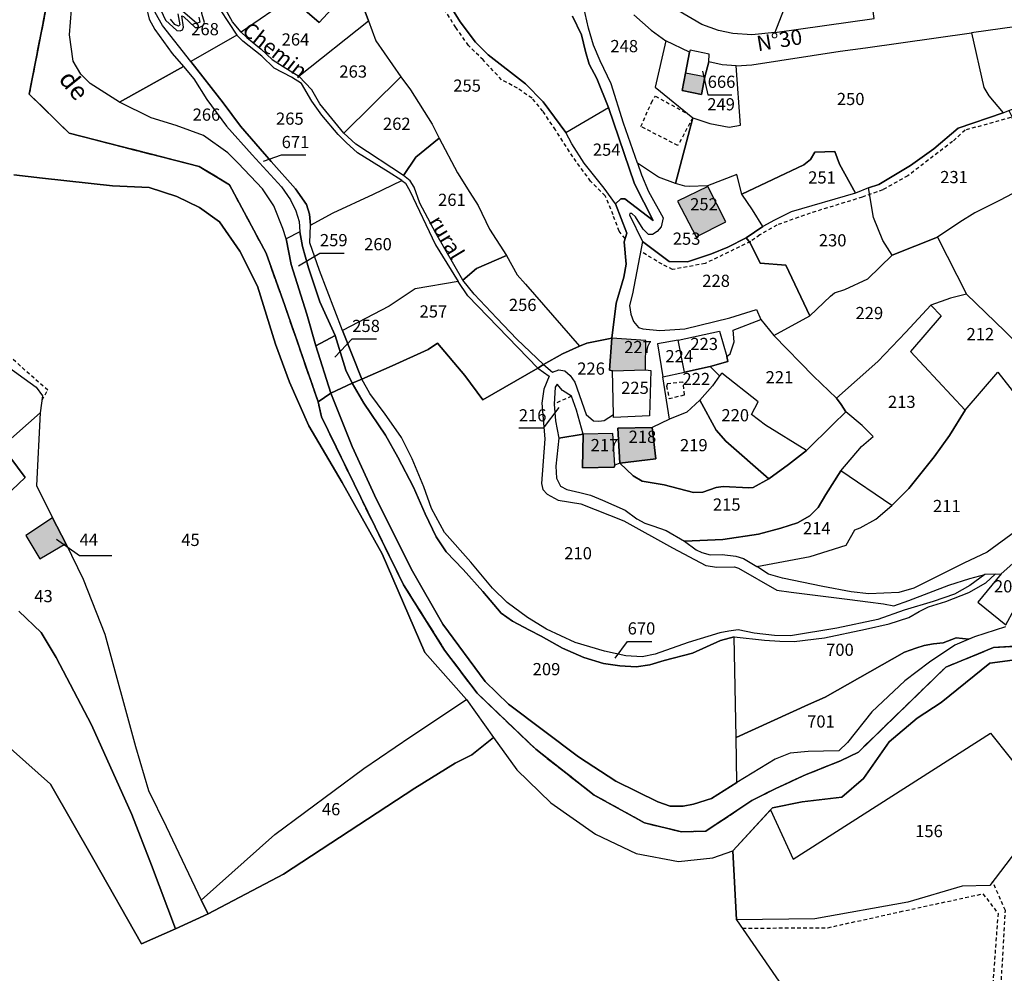
# Model space of a CAD drawing. Units: metres. Extents: x 1020890 to 1028769, y 6338340 to 6348156.
# Drawn here: x 1026887 to 1027049, y 6340100 to 6340257 of the extents above; entities that cross this region are included whole.
import ezdxf
from ezdxf.enums import TextEntityAlignment as Align

# ---------------------------------------------------------------- set-up
doc = ezdxf.new("R2010")
doc.units = ezdxf.units.M
doc.linetypes.add('TOPO1', pattern=[1, 0.6, -0.4])
doc.linetypes.add('TOPO2', pattern=[2.4, 2, -0.4])
for name, color, linetype in [('ig_cad_bati_dur', 152, 'CONTINUOUS'), ('ig_cad_bati_dur_hach', 24, 'CONTINUOUS'), ('ig_cad_detail_lineaire', 252, 'TOPO1'), ('ig_cad_divers_texte', 8, 'CONTINUOUS'), ('ig_cad_fleche_de_rattachement', 3, 'CONTINUOUS'), ('ig_cad_hydro', 140, 'CONTINUOUS'), ('ig_cad_lieudit', 7, 'ByLayer'), ('ig_cad_nom_voie', 8, 'CONTINUOUS'), ('ig_cad_parcel', 3, 'CONTINUOUS'), ('ig_cad_parcel_num', 3, 'CONTINUOUS'), ('ig_cad_section', 20, 'TOPO2')]:
    doc.layers.add(name, color=color, linetype=linetype)
doc.styles.add('Times New Roman', font='times.ttf')

msp = doc.modelspace()

# ---------------------------------------------------------------- hatches: boundary and pattern name
at = {"layer": 'ig_cad_bati_dur_hach'}
for points in [[(1026996.75, 6340248.08), (1026996.2, 6340245.24), (1026999.38, 6340244.59), (1026999.93, 6340247.47)], [(1026995.47, 6340227.06), (1026998.5, 6340221.2), (1027003.36, 6340223.68), (1027000.42, 6340229.48)], [(1026990.18, 6340199.42), (1026990.26, 6340204.2), (1026984.66, 6340204.62), (1026984.26, 6340199.34), (1026984.76, 6340199.22)], [(1026979.94, 6340188.86), (1026979.84, 6340183.31), (1026985.07, 6340183.44), (1026985.14, 6340183.75), (1026984.84, 6340188.93)], [(1026986, 6340184.06), (1026991.88, 6340184.79), (1026991.31, 6340189.95), (1026985.67, 6340189.81)], [(1026892.82, 6340175.09), (1026888.45, 6340172.19), (1026890.77, 6340168.39), (1026895.02, 6340170.88)]]:
    msp.add_hatch(color=256, dxfattribs=at).paths.add_polyline_path(points)

# ---------------------------------------------------------------- linework, layer by layer
at = {"layer": 'ig_cad_bati_dur'}
for points in [[(1026996.75, 6340248.08), (1026996.2, 6340245.24), (1026999.38, 6340244.59), (1026999.93, 6340247.47)], [(1026995.47, 6340227.06), (1026998.5, 6340221.2), (1027003.36, 6340223.68), (1027000.42, 6340229.48)], [(1026990.18, 6340199.42), (1026990.26, 6340204.2), (1026984.66, 6340204.62), (1026984.26, 6340199.34), (1026984.76, 6340199.22)], [(1026979.94, 6340188.86), (1026979.84, 6340183.31), (1026985.07, 6340183.44), (1026985.14, 6340183.75), (1026984.84, 6340188.93)], [(1026986, 6340184.06), (1026991.88, 6340184.79), (1026991.31, 6340189.95), (1026985.67, 6340189.81)], [(1026892.82, 6340175.09), (1026888.45, 6340172.19), (1026890.77, 6340168.39), (1026895.02, 6340170.88)]]:
    msp.add_lwpolyline(points, close=True, dxfattribs=at)
at = {"layer": 'ig_cad_detail_lineaire'}
for points in [[(1026986.85, 6340220.94), (1026985.86, 6340222.13), (1026984.87, 6340224.83), (1026983.57, 6340227.98), (1026981.18, 6340230.35), (1026978.24, 6340234.36), (1026975.41, 6340238.8), (1026973.35, 6340241.83), (1026971.56, 6340243.99), (1026969.17, 6340245.61), (1026966.57, 6340247.01), (1026963.53, 6340250.26), (1026961.13, 6340252.64), (1026959.07, 6340255.56), (1026952.05, 6340266.6)], [(1026997.94, 6340240.75), (1026995.51, 6340236.21), (1026989.44, 6340239.34), (1026991.16, 6340243.25), (1026991.81, 6340244.33), (1026997.18, 6340241.37)], [(1027050.14, 6340240.81), (1027042.67, 6340238.73), (1027040.61, 6340236.89), (1027033.25, 6340231.23), (1027029.14, 6340228.94), (1027025.78, 6340227.74), (1027017.22, 6340225.12), (1027011.76, 6340223.16), (1027008.94, 6340221.54), (1027007.42, 6340220.44), (1026999.96, 6340216.86), (1026994.64, 6340215.86), (1026992.91, 6340216.73), (1026989.4, 6340218.83)], [(1027050.14, 6340240.81), (1027042.67, 6340238.73), (1027040.61, 6340236.89), (1027033.25, 6340231.23), (1027029.14, 6340228.94), (1027025.78, 6340227.74), (1027017.22, 6340225.12), (1027011.76, 6340223.16), (1027008.94, 6340221.54), (1027007.42, 6340220.44), (1026999.96, 6340216.86), (1026994.64, 6340215.86), (1026992.91, 6340216.73), (1026989.4, 6340218.83)], [(1026891.12, 6340194.45), (1026892.06, 6340196.04), (1026884.71, 6340202.57), (1026878.68, 6340202.82), (1026870.83, 6340199.4), (1026864.81, 6340198.08), (1026859.17, 6340194.15)], [(1026993.64, 6340196.76), (1026994.05, 6340194.68), (1026996.62, 6340195.31), (1026996.34, 6340197.39), (1026993.77, 6340197.11), (1026993.64, 6340196.62)], [(1026978.02, 6340195.05), (1026975.19, 6340193.78)], [(1027018.49, 6340034.1), (1027016.05, 6340041.12), (1027018.26, 6340044.88), (1027021.17, 6340050.11), (1027023.61, 6340055.17), (1027025.75, 6340059.79), (1027028.97, 6340064.1), (1027032.64, 6340066.55), (1027039.71, 6340065.19), (1027049.08, 6340063.68), (1027051.99, 6340064.91), (1027054.13, 6340071.21), (1027055.19, 6340078.58), (1027053.95, 6340082.26), (1027048.39, 6340095.3), (1027049.28, 6340110.65), (1027047.18, 6340115.4)], [(1027006.09, 6340107.76), (1027020.12, 6340107.83), (1027031.94, 6340110.45), (1027045.59, 6340113.4), (1027048.06, 6340110.19), (1027047.16, 6340098.06), (1027047.79, 6340092.23), (1027053.1, 6340080.65), (1027053.42, 6340076.04), (1027051.6, 6340068.37), (1027049.92, 6340066.05), (1027046.08, 6340065.43), (1027032.29, 6340069.05)]]:
    msp.add_lwpolyline(points, dxfattribs=at)
at = {"layer": 'ig_cad_fleche_de_rattachement'}
for points in [[(1026999.57, 6340248.44), (1027000.4, 6340244.55), (1027004.37, 6340244.56)], [(1026927.48, 6340233.67), (1026930.46, 6340234.66), (1026934.44, 6340234.67)], [(1026933.21, 6340216.47), (1026936.74, 6340218.56), (1026940.71, 6340218.56)], [(1026939.21, 6340201.45), (1026942.05, 6340204.48), (1026946.02, 6340204.49)], [(1026975.99, 6340193.19), (1026973.37, 6340189.82), (1026969.39, 6340189.81)], [(1026893.48, 6340171.6), (1026897.3, 6340168.9), (1026902.6, 6340168.91)], [(1026985.21, 6340152.07), (1026987.26, 6340154.83), (1026991.23, 6340154.83)]]:
    msp.add_lwpolyline(points, dxfattribs=at)
at = {"layer": 'ig_cad_hydro'}
for points in [[(1026894.2, 6340271.25), (1026889.03, 6340244.66), (1026895.58, 6340238.22), (1026916.93, 6340232.78), (1026921.9, 6340229.77), (1026927.92, 6340218.53), (1026930.97, 6340209.93), (1026936.47, 6340194.12), (1026938.53, 6340195.58), (1026936.08, 6340203.31), (1026934.62, 6340208.54), (1026932.04, 6340216.71), (1026931.21, 6340220.9), (1026930.63, 6340222.6), (1026929.2, 6340226.3), (1026927.34, 6340229.09), (1026923.33, 6340233.33), (1026921.6, 6340235.02), (1026917.63, 6340237.86), (1026913.17, 6340239.48), (1026909.04, 6340240.78), (1026903.85, 6340243.35), (1026899, 6340246.42), (1026897.49, 6340247.93), (1026896.23, 6340250.06), (1026895.64, 6340254.39), (1026896.15, 6340260.68)], [(1027060.86, 6340154.66), (1027047.31, 6340153.81), (1027039.48, 6340150.59), (1027025.14, 6340136.67), (1027022.19, 6340135.22), (1027016.57, 6340132.96), (1027011.59, 6340130.7), (1027007.63, 6340128.69), (1027000.07, 6340123.68), (1026996.08, 6340123.56), (1026990.02, 6340125.06), (1026981.75, 6340129.61), (1026972.18, 6340137.11), (1026962.54, 6340146.33), (1026957.22, 6340153.38), (1026950.47, 6340164.12), (1026943.45, 6340178.42), (1026937.01, 6340191.67), (1026936.47, 6340194.12), (1026930.97, 6340209.93), (1026927.92, 6340218.53), (1026921.9, 6340229.77), (1026916.93, 6340232.78), (1026895.58, 6340238.22), (1026889.03, 6340244.66), (1026894.2, 6340271.25)], [(1026886.48, 6340231.4), (1026891.21, 6340230.83), (1026902.71, 6340229.58), (1026908.71, 6340229.3), (1026913.24, 6340227.82), (1026916.99, 6340226.04), (1026920.28, 6340223.69), (1026923.58, 6340218.86), (1026926.51, 6340213.11), (1026929.47, 6340203.6), (1026931.73, 6340197.37), (1026934.92, 6340190.2), (1026940.41, 6340180.93), (1026946.95, 6340169.2), (1026953.95, 6340153.03), (1026960.83, 6340145.27), (1026965.22, 6340139.06), (1026969.05, 6340133.76), (1026974.63, 6340128.31), (1026981.96, 6340123.19), (1026988.64, 6340120), (1026995.62, 6340118.68), (1027001.27, 6340119.28), (1027004.55, 6340120.44), (1027011.03, 6340127.53), (1027015.91, 6340128.51), (1027022.43, 6340129.27), (1027025.99, 6340132.34), (1027030.19, 6340138.35), (1027034.77, 6340142.2), (1027038.74, 6340144.8), (1027046.74, 6340151.23), (1027054.97, 6340152.33)], [(1027049.27, 6340157.24), (1027044.18, 6340155.6), (1027040.97, 6340154.19), (1027036.79, 6340151.43), (1027032.76, 6340148.38), (1027027.33, 6340143.26), (1027023.37, 6340138.23), (1027021.93, 6340136.88), (1027016.91, 6340136.78), (1027013.92, 6340136.46), (1027011.49, 6340135.48), (1027005.21, 6340131.66), (1027001, 6340129.04), (1026998.05, 6340128.11), (1026996.38, 6340127.8), (1026994.26, 6340127.76), (1026992.22, 6340128.5), (1026985.31, 6340131.86), (1026979.17, 6340135.86), (1026967.71, 6340144.54), (1026963.88, 6340148.23), (1026956.94, 6340157.63), (1026951.96, 6340166.34), (1026946.03, 6340178.14), (1026942.01, 6340186.83), (1026938.53, 6340195.58), (1026936.47, 6340194.12), (1026937.01, 6340191.67), (1026943.45, 6340178.42), (1026950.47, 6340164.12), (1026957.22, 6340153.38), (1026962.54, 6340146.33), (1026972.18, 6340137.11), (1026981.75, 6340129.61), (1026990.02, 6340125.06), (1026996.08, 6340123.56), (1027000.07, 6340123.68), (1027007.63, 6340128.69), (1027011.59, 6340130.7), (1027016.57, 6340132.96), (1027022.19, 6340135.22), (1027025.14, 6340136.67), (1027039.48, 6340150.59), (1027047.31, 6340153.81), (1027060.86, 6340154.66)]]:
    msp.add_lwpolyline(points, dxfattribs=at)
at = {"layer": 'ig_cad_lieudit'}
for points in [[(1026894.2, 6340271.25), (1026889.03, 6340244.66), (1026895.58, 6340238.22), (1026916.93, 6340232.78), (1026921.9, 6340229.77), (1026927.92, 6340218.53), (1026930.97, 6340209.93), (1026936.47, 6340194.12), (1026938.53, 6340195.58), (1026942.03, 6340197.21), (1026943.63, 6340197.86), (1026948.61, 6340200.03), (1026954.53, 6340202.74), (1026956.04, 6340203.77), (1026960.51, 6340198.48), (1026963.48, 6340194.47), (1026972.54, 6340199.67), (1026973.43, 6340200.25), (1026976.59, 6340202.01), (1026979.36, 6340203.29), (1026980.56, 6340203.75), (1026984.66, 6340204.62), (1026985.35, 6340210.36), (1026986.63, 6340214.61), (1026987.02, 6340216.74), (1026986.67, 6340220.39), (1026987.14, 6340221.81), (1026985.27, 6340226.63), (1026986.14, 6340227.48), (1026986.78, 6340227.44), (1026991.44, 6340223.88), (1026988.37, 6340229.95), (1026984.09, 6340242.45), (1026982.21, 6340247.23), (1026980.97, 6340249.57), (1026980.35, 6340251.66), (1026979.7, 6340254.38), (1026978.19, 6340257.44)], [(1027060.86, 6340154.66), (1027047.31, 6340153.81), (1027039.48, 6340150.59), (1027025.14, 6340136.67), (1027022.19, 6340135.22), (1027016.57, 6340132.96), (1027011.59, 6340130.7), (1027007.63, 6340128.69), (1027000.07, 6340123.68), (1026996.08, 6340123.56), (1026990.02, 6340125.06), (1026981.75, 6340129.61), (1026972.18, 6340137.11), (1026962.54, 6340146.33), (1026957.22, 6340153.38), (1026950.47, 6340164.12), (1026943.45, 6340178.42), (1026937.01, 6340191.67), (1026936.47, 6340194.12), (1026930.97, 6340209.93), (1026927.92, 6340218.53), (1026921.9, 6340229.77), (1026916.93, 6340232.78), (1026895.58, 6340238.22), (1026889.03, 6340244.66), (1026894.2, 6340271.25)], [(1026978.19, 6340257.44), (1026979.7, 6340254.38), (1026980.35, 6340251.66), (1026980.97, 6340249.57), (1026982.21, 6340247.23), (1026984.09, 6340242.45), (1026988.37, 6340229.95), (1026991.44, 6340223.88), (1026986.78, 6340227.44), (1026986.14, 6340227.48), (1026985.27, 6340226.63), (1026987.14, 6340221.81), (1026986.67, 6340220.39), (1026987.02, 6340216.74), (1026986.63, 6340214.61), (1026985.35, 6340210.36), (1026984.66, 6340204.62), (1026980.56, 6340203.75), (1026979.36, 6340203.29), (1026976.59, 6340202.01), (1026973.43, 6340200.25), (1026972.54, 6340199.67), (1026963.48, 6340194.47), (1026960.51, 6340198.48), (1026956.04, 6340203.77), (1026954.53, 6340202.74), (1026948.61, 6340200.03), (1026943.63, 6340197.86), (1026942.03, 6340197.21), (1026938.53, 6340195.58), (1026936.47, 6340194.12), (1026937.01, 6340191.67), (1026943.45, 6340178.42), (1026950.47, 6340164.12), (1026957.22, 6340153.38), (1026962.54, 6340146.33), (1026972.18, 6340137.11), (1026981.75, 6340129.61), (1026990.02, 6340125.06), (1026996.08, 6340123.56), (1027000.07, 6340123.68), (1027007.63, 6340128.69), (1027011.59, 6340130.7), (1027016.57, 6340132.96), (1027022.19, 6340135.22), (1027025.14, 6340136.67), (1027039.48, 6340150.59), (1027047.31, 6340153.81), (1027060.86, 6340154.66)]]:
    msp.add_lwpolyline(points, dxfattribs=at)
at = {"layer": 'ig_cad_parcel'}
for points in [[(1027024.67, 6340279.43), (1027016.31, 6340277.66), (1027016.95, 6340283.83), (1027017.56, 6340287.16), (1027020.3, 6340301.82), (1027017.47, 6340301.43), (1027013.19, 6340300.16), (1027012.82, 6340297.54), (1027011.39, 6340291.79), (1027009.47, 6340279.77), (1027011.75, 6340268.9), (1027015.69, 6340265.83), (1027011.41, 6340254.78), (1027027.73, 6340257.06)], [(1026897.03, 6340286.04), (1026899.58, 6340283.04), (1026902.46, 6340278.57), (1026904.16, 6340274.73), (1026906.43, 6340268.17), (1026908.01, 6340262.54), (1026908.1, 6340260.72), (1026908.2, 6340259.03), (1026908.72, 6340256.95), (1026909.62, 6340255.26), (1026912.51, 6340251.29), (1026914.34, 6340249.17), (1026903.85, 6340243.35), (1026899, 6340246.42), (1026897.49, 6340247.93), (1026896.23, 6340250.06), (1026895.64, 6340254.39), (1026896.15, 6340260.68), (1026898.62, 6340271.26), (1026899.29, 6340275.27), (1026899.34, 6340279.32), (1026898.56, 6340283.05)], [(1026915.57, 6340250.01), (1026910.9, 6340255.92), (1026909.68, 6340258.03), (1026909.12, 6340260.04), (1026909.12, 6340261.74), (1026911.38, 6340256.81), (1026913.23, 6340255.11), (1026913.79, 6340255.06), (1026914.19, 6340255.21), (1026914.34, 6340255.64), (1026914.06, 6340257.49), (1026914.33, 6340257.37), (1026916.28, 6340255.61), (1026916.93, 6340255.58), (1026917.6, 6340255.89), (1026917.81, 6340256.39), (1026917.38, 6340257.89), (1026917.17, 6340259.31), (1026917.41, 6340259.96), (1026917.74, 6340260.31), (1026918.21, 6340260.19), (1026919.01, 6340259.69), (1026920.36, 6340258.46), (1026923.11, 6340254.34)], [(1026944.73, 6340256.67), (1026943.68, 6340259.47), (1026939.38, 6340259.34), (1026936.61, 6340256.38), (1026931.96, 6340260.43), (1026923.83, 6340254.83), (1026924.74, 6340253.94), (1026927.08, 6340252.04), (1026928.9, 6340250.31), (1026930.69, 6340249.2), (1026933.27, 6340247.58)], [(1027079.75, 6340259.75), (1027068.41, 6340258.15), (1027043.72, 6340254.7), (1027045.74, 6340245.76), (1027046.54, 6340244.37), (1027048.92, 6340241.57), (1027049.84, 6340241.95), (1027057.39, 6340244.76), (1027064.29, 6340246.36), (1027063.51, 6340250.36), (1027080.28, 6340256.48)], [(1026944.73, 6340256.67), (1026945.94, 6340253.42), (1026950.05, 6340247.49), (1026940.68, 6340238.23), (1026936.72, 6340243.03), (1026935.4, 6340245.36), (1026933.27, 6340247.58)], [(1027048.92, 6340241.57), (1027041.53, 6340239.07), (1027037.52, 6340235.68), (1027033.71, 6340232.92), (1027028.47, 6340229.83), (1027026.79, 6340229.27), (1027024.69, 6340228.42), (1027022.03, 6340233.18), (1027021.26, 6340235.21), (1027017.99, 6340235.12), (1027017.26, 6340233.9), (1027016.21, 6340233.04), (1027006, 6340228.24), (1027005.16, 6340231.45), (1027000.36, 6340229.59), (1026997.37, 6340229.49), (1026996.63, 6340229.55), (1026995.12, 6340229.97), (1026997.94, 6340240.75), (1027000.74, 6340239.84), (1027003.91, 6340239.25), (1027005.76, 6340239.54), (1027005.06, 6340249.31), (1027007.65, 6340249.45), (1027022.14, 6340251.7), (1027026.3, 6340252.23), (1027043.72, 6340254.7), (1027045.74, 6340245.76), (1027046.54, 6340244.37)], [(1026915.57, 6340250.01), (1026920.88, 6340243.22), (1026923.69, 6340239.39), (1026928.75, 6340233.57), (1026932.72, 6340229.13), (1026934.52, 6340226.54), (1026935.04, 6340224.93), (1026935.21, 6340223.12), (1026938.89, 6340225.19), (1026945.56, 6340228.25), (1026950.17, 6340230.48), (1026947.92, 6340231.92), (1026942.92, 6340234.99), (1026941.07, 6340236.72), (1026939.74, 6340238.03), (1026937.04, 6340241.17), (1026935.4, 6340243.5), (1026933.7, 6340246.4), (1026932.09, 6340247.44), (1026929.23, 6340248.91), (1026927.2, 6340250.9), (1026924.11, 6340253.33), (1026923.11, 6340254.34)], [(1026997.94, 6340240.75), (1027000.74, 6340239.84), (1027003.91, 6340239.25), (1027005.76, 6340239.54), (1027005.06, 6340249.31), (1027002.75, 6340249.47), (1027000.57, 6340249.94), (1026999.93, 6340247.47), (1026999.38, 6340244.59), (1026996.2, 6340245.24), (1026996.75, 6340248.08), (1026997.39, 6340251.56), (1026993.53, 6340253.4), (1026991.8, 6340245.79)], [(1026997.39, 6340251.56), (1026996.75, 6340248.08), (1026996.2, 6340245.24), (1026999.38, 6340244.59), (1026999.93, 6340247.47), (1027000.57, 6340249.94), (1027000.66, 6340251.23), (1026997.52, 6340251.87)], [(1026914.34, 6340249.17), (1026916.07, 6340247.15), (1026918.17, 6340243.77), (1026921.41, 6340239.4), (1026925.6, 6340234.68), (1026930.45, 6340229.42), (1026931.93, 6340227.29), (1026932.79, 6340225.5), (1026933.33, 6340223.77), (1026933.43, 6340222.02), (1026931.21, 6340220.9), (1026930.63, 6340222.6), (1026929.2, 6340226.3), (1026927.34, 6340229.09), (1026923.33, 6340233.33), (1026921.6, 6340235.02), (1026917.63, 6340237.86), (1026913.17, 6340239.48), (1026909.04, 6340240.78), (1026903.85, 6340243.35)], [(1026950.05, 6340247.49), (1026951.62, 6340245.34), (1026955.17, 6340239.74), (1026956.32, 6340237.43), (1026952.5, 6340234.31), (1026950.45, 6340231.29), (1026942.65, 6340236.45), (1026940.68, 6340238.23)], [(1026985.27, 6340226.63), (1026983.39, 6340229.22), (1026980.1, 6340233.3), (1026978.12, 6340236.47), (1026977.13, 6340238.35), (1026984.09, 6340242.45), (1026988.37, 6340229.95), (1026991.44, 6340223.88), (1026986.78, 6340227.44), (1026986.14, 6340227.48)], [(1027052.86, 6340229.92), (1027050.49, 6340228.35), (1027048.31, 6340227.17), (1027044.25, 6340225.19), (1027041.77, 6340223.66), (1027038.11, 6340221.16), (1027030.69, 6340218.23), (1027029.17, 6340220.63), (1027027.63, 6340224.41), (1027026.79, 6340229.27), (1027028.47, 6340229.83), (1027033.71, 6340232.92), (1027037.52, 6340235.68), (1027041.53, 6340239.07), (1027048.92, 6340241.57), (1027049.84, 6340241.95), (1027050.33, 6340240.97), (1027051.29, 6340236.14), (1027052.25, 6340233.98), (1027053.98, 6340230.5)], [(1026956.32, 6340237.43), (1026959.33, 6340231.72), (1026961.34, 6340228.48), (1026962.73, 6340226.36), (1026964.59, 6340222.49), (1026967.36, 6340218.14), (1026962.47, 6340216.03), (1026960.21, 6340214.09), (1026955.79, 6340221.85), (1026953.17, 6340226.74), (1026952.21, 6340229.38), (1026951.56, 6340230.4), (1026950.45, 6340231.29), (1026952.5, 6340234.31)], [(1027024.69, 6340228.42), (1027014.13, 6340225.34), (1027011.36, 6340223.98), (1027009.48, 6340222.9), (1027007.78, 6340225.64), (1027006, 6340228.24), (1027016.21, 6340233.04), (1027017.26, 6340233.9), (1027017.99, 6340235.12), (1027021.26, 6340235.21), (1027022.03, 6340233.18)], [(1027006.74, 6340221.07), (1027009.48, 6340222.9), (1027007.78, 6340225.64), (1027006, 6340228.24), (1027005.16, 6340231.45), (1027000.36, 6340229.59), (1026997.37, 6340229.49), (1026996.63, 6340229.55), (1026995.12, 6340229.97), (1026992.32, 6340231.01), (1026988.9, 6340233.32), (1026989.51, 6340231.4), (1026990.69, 6340228.67), (1026993.11, 6340224.33), (1026992.79, 6340222.89), (1026992.09, 6340222.09), (1026991.35, 6340221.6), (1026990.7, 6340221.59), (1026989.81, 6340222.51), (1026988.57, 6340224.49), (1026987.95, 6340225.07), (1026987.61, 6340225.07), (1026987.55, 6340224.82), (1026989.71, 6340220.45), (1026994.07, 6340217.16), (1026997.08, 6340217.11), (1027001.01, 6340218.44), (1027003.69, 6340219.55)], [(1026940.44, 6340205.83), (1026936.67, 6340215.71), (1026935.09, 6340220.24), (1026935.21, 6340223.12), (1026938.89, 6340225.19), (1026945.56, 6340228.25), (1026950.17, 6340230.48), (1026950.81, 6340230.03), (1026951.53, 6340228.79), (1026955.69, 6340219.94), (1026959.44, 6340213.91), (1026952.36, 6340212.67), (1026948.1, 6340209.82)], [(1026998.5, 6340221.2), (1027003.36, 6340223.68), (1027000.42, 6340229.48), (1026995.47, 6340227.06)], [(1026998.5, 6340221.2), (1027003.36, 6340223.68), (1027000.42, 6340229.48), (1026995.47, 6340227.06)], [(1027017.17, 6340208.26), (1027020.58, 6340211.5), (1027021.22, 6340212.03), (1027022.92, 6340212.59), (1027026.71, 6340214.35), (1027030.69, 6340218.23), (1027029.17, 6340220.63), (1027027.63, 6340224.41), (1027026.79, 6340229.27), (1027024.69, 6340228.42), (1027014.13, 6340225.34), (1027011.36, 6340223.98), (1027009.48, 6340222.9), (1027006.74, 6340221.07), (1027007.37, 6340220.24), (1027009, 6340216.92), (1027013.25, 6340216.58)], [(1026939.22, 6340205.05), (1026936.71, 6340210.55), (1026934.85, 6340216.15), (1026933.89, 6340219.62), (1026933.43, 6340222.02), (1026931.21, 6340220.9), (1026932.04, 6340216.71), (1026934.62, 6340208.54), (1026936.08, 6340203.31)], [(1027011.25, 6340205.01), (1027017.17, 6340208.26), (1027013.25, 6340216.58), (1027009, 6340216.92), (1027007.37, 6340220.24), (1027006.74, 6340221.07), (1027003.69, 6340219.55), (1027001.01, 6340218.44), (1026997.08, 6340217.11), (1026994.07, 6340217.16), (1026989.71, 6340220.45), (1026988.05, 6340211.88), (1026987.59, 6340209.97), (1026987.81, 6340208.56), (1026988.21, 6340207.33), (1026989.02, 6340206.34), (1026989.76, 6340206.13), (1026992.53, 6340205.83), (1026996.66, 6340206.12), (1027004.05, 6340207.94), (1027008.42, 6340209.3), (1027009.13, 6340207.65)], [(1027038.11, 6340221.16), (1027042.9, 6340211.84), (1027040.26, 6340211.15), (1027037.06, 6340210.01), (1027032.95, 6340205.58), (1027028.34, 6340200.79), (1027021.56, 6340194.75), (1027017.76, 6340198.34), (1027011.25, 6340205.01), (1027017.17, 6340208.26), (1027020.58, 6340211.5), (1027021.22, 6340212.03), (1027022.92, 6340212.59), (1027026.71, 6340214.35), (1027030.69, 6340218.23)], [(1026967.36, 6340218.14), (1026969.13, 6340215), (1026970.51, 6340213.46), (1026979.36, 6340203.29), (1026976.59, 6340202.01), (1026973.43, 6340200.25), (1026969.08, 6340204.43), (1026965.76, 6340207.9), (1026962.05, 6340211.84), (1026960.21, 6340214.09), (1026962.47, 6340216.03)], [(1026940.44, 6340205.83), (1026943.63, 6340197.86), (1026948.61, 6340200.03), (1026954.53, 6340202.74), (1026956.04, 6340203.77), (1026960.51, 6340198.48), (1026963.48, 6340194.47), (1026972.54, 6340199.67), (1026961.05, 6340211.53), (1026959.44, 6340213.91), (1026952.36, 6340212.67), (1026948.1, 6340209.82)], [(1027064.11, 6340185.45), (1027061.48, 6340190.47), (1027057.93, 6340195.51), (1027054.36, 6340200.44), (1027052.04, 6340202.84), (1027049.18, 6340205.73), (1027042.9, 6340211.84), (1027040.26, 6340211.15), (1027037.06, 6340210.01), (1027038.75, 6340208.25), (1027033.72, 6340202.4), (1027042.67, 6340192.78), (1027048.02, 6340199.02), (1027060.62, 6340182.95)], [(1027037.06, 6340210.01), (1027038.75, 6340208.25), (1027033.72, 6340202.4), (1027042.67, 6340192.78), (1027040.09, 6340188.63), (1027037.6, 6340185.12), (1027033.42, 6340179.93), (1027030.62, 6340177.12), (1027022.26, 6340182.83), (1027025.63, 6340186.84), (1027027.54, 6340188.48), (1027025.74, 6340190.26), (1027023.07, 6340192.51), (1027022.34, 6340193.71), (1027021.56, 6340194.75), (1027028.34, 6340200.79), (1027032.95, 6340205.58)], [(1027011.25, 6340205.01), (1027017.76, 6340198.34), (1027021.56, 6340194.75), (1027022.34, 6340193.71), (1027023.07, 6340192.51), (1027020.96, 6340190.45), (1027016.62, 6340186.16), (1027009.9, 6340190.33), (1027007.58, 6340192.07), (1027008.71, 6340194.16), (1027002.7, 6340198.86), (1027002.33, 6340198.4), (1027000.82, 6340199.97), (1027003.72, 6340200.74), (1027003.55, 6340201.6), (1027004.08, 6340202), (1027004.5, 6340203.17), (1027004.77, 6340204.01), (1027004.61, 6340205.91), (1027009.13, 6340207.65)], [(1026938.53, 6340195.58), (1026942.03, 6340197.21), (1026941.01, 6340199.32), (1026939.22, 6340205.05), (1026936.08, 6340203.31)], [(1026984.66, 6340204.62), (1026980.56, 6340203.75), (1026979.36, 6340203.29), (1026976.59, 6340202.01), (1026973.43, 6340200.25), (1026974.91, 6340199), (1026975.96, 6340199.4), (1026976.94, 6340199.22), (1026977.8, 6340198.49), (1026978.58, 6340197.35), (1026980.44, 6340192.04), (1026981.66, 6340191.04), (1026982.52, 6340190.99), (1026983.42, 6340191.08), (1026984.93, 6340192.04), (1026984.76, 6340199.22), (1026984.26, 6340199.34)], [(1026984.66, 6340204.62), (1026984.26, 6340199.34), (1026984.76, 6340199.22), (1026990.18, 6340199.42), (1026990.26, 6340204.2)], [(1027003.55, 6340201.6), (1027003.72, 6340200.74), (1027000.82, 6340199.97), (1026996.57, 6340199.04), (1026995.56, 6340204.27), (1027002.34, 6340205.73)], [(1027045.89, 6340165.79), (1027043.42, 6340164.02), (1027040.9, 6340162.59), (1027037.43, 6340161.4), (1027032.63, 6340159.97), (1027028.32, 6340158.42), (1027021.61, 6340157.01), (1027014.02, 6340155.74), (1027011.35, 6340155.77), (1027008.05, 6340156.19), (1027005.4, 6340156.72), (1027003.86, 6340156.52), (1027002.38, 6340156.21), (1026997.2, 6340154.63), (1026991.78, 6340152.74), (1026989.65, 6340152.27), (1026986.97, 6340152.43), (1026983.48, 6340153.24), (1026978.67, 6340154.62), (1026973.92, 6340156.86), (1026970.84, 6340158.76), (1026967.48, 6340161.2), (1026965.05, 6340163.58), (1026961.49, 6340167.85), (1026957.18, 6340172.69), (1026955.08, 6340176.63), (1026953.81, 6340180.17), (1026951.86, 6340184.8), (1026950.13, 6340188.27), (1026948.87, 6340190.12), (1026947.45, 6340192.13), (1026944.92, 6340195.52), (1026943.63, 6340197.86), (1026948.61, 6340200.03), (1026954.53, 6340202.74), (1026956.04, 6340203.77), (1026960.51, 6340198.48), (1026963.48, 6340194.47), (1026972.54, 6340199.67), (1026974.37, 6340198.36), (1026973.49, 6340196.2), (1026973.18, 6340193.95), (1026973.69, 6340188.08), (1026973.14, 6340180.75), (1026973.36, 6340179.73), (1026974.05, 6340178.99), (1026975.87, 6340178), (1026979.59, 6340177.4), (1026986.64, 6340174.62), (1026994.63, 6340170.17), (1027000.12, 6340167.26), (1027001.91, 6340167), (1027004.78, 6340167.09), (1027005.45, 6340166.85), (1027011.77, 6340163.23), (1027014.11, 6340162.9), (1027023.71, 6340161.69), (1027026.67, 6340161.32), (1027029.26, 6340161), (1027030.98, 6340160.66), (1027033.43, 6340161.56), (1027040.01, 6340164.07), (1027043.45, 6340165.16)], [(1026993.03, 6340198.26), (1026996.57, 6340199.04), (1026995.56, 6340204.27), (1026992.15, 6340203.68)], [(1027000.82, 6340199.97), (1027002.33, 6340198.4), (1027001.19, 6340196.75), (1026999.09, 6340194.43), (1026996.95, 6340192.43), (1026994.14, 6340191.31), (1026993.03, 6340198.26), (1026996.57, 6340199.04)], [(1026984.93, 6340192.04), (1026984.76, 6340199.22), (1026990.18, 6340199.42), (1026991.07, 6340199.28), (1026990.87, 6340191.86), (1026984.93, 6340191.6)], [(1027010.46, 6340181.53), (1027013.65, 6340183.88), (1027016.62, 6340186.16), (1027009.9, 6340190.33), (1027007.58, 6340192.07), (1027008.71, 6340194.16), (1027002.7, 6340198.86), (1027002.33, 6340198.4), (1027001.19, 6340196.75), (1026999.09, 6340194.43), (1027001.81, 6340189.49), (1027003.36, 6340187.67)], [(1026938.53, 6340195.58), (1026942.01, 6340186.83), (1026946.03, 6340178.14), (1026951.96, 6340166.34), (1026956.94, 6340157.63), (1026963.88, 6340148.23), (1026967.71, 6340144.54), (1026979.17, 6340135.86), (1026985.31, 6340131.86), (1026992.22, 6340128.5), (1026994.26, 6340127.76), (1026996.38, 6340127.8), (1026998.05, 6340128.11), (1027001, 6340129.04), (1027005.21, 6340131.66), (1027005.07, 6340139.07), (1027004.77, 6340155.57), (1027002.49, 6340154.98), (1026997.9, 6340152.88), (1026993.23, 6340151.67), (1026990.89, 6340150.96), (1026988.65, 6340150.65), (1026986, 6340150.82), (1026983.3, 6340151.19), (1026980.06, 6340152.19), (1026976.55, 6340153.69), (1026973.08, 6340155.68), (1026971.16, 6340156.67), (1026968.36, 6340158.14), (1026966.48, 6340159.46), (1026963.46, 6340162.99), (1026960.28, 6340166.65), (1026957.45, 6340169.5), (1026955.84, 6340172), (1026954.01, 6340175.78), (1026952.13, 6340180.12), (1026949.53, 6340185.08), (1026947.52, 6340188.69), (1026943.94, 6340193.92), (1026942.03, 6340197.21)], [(1026942.03, 6340197.21), (1026943.94, 6340193.92), (1026947.52, 6340188.69), (1026949.53, 6340185.08), (1026952.13, 6340180.12), (1026954.01, 6340175.78), (1026955.84, 6340172), (1026957.45, 6340169.5), (1026960.28, 6340166.65), (1026963.46, 6340162.99), (1026966.48, 6340159.46), (1026968.36, 6340158.14), (1026971.16, 6340156.67), (1026973.08, 6340155.68), (1026976.55, 6340153.69), (1026980.06, 6340152.19), (1026983.3, 6340151.19), (1026986, 6340150.82), (1026988.65, 6340150.65), (1026990.89, 6340150.96), (1026993.23, 6340151.67), (1026997.9, 6340152.88), (1027002.49, 6340154.98), (1027004.77, 6340155.57), (1027009.75, 6340155.02), (1027012.25, 6340154.89), (1027014.59, 6340154.81), (1027019.58, 6340155.41), (1027026.33, 6340156.86), (1027030.17, 6340157.73), (1027033.41, 6340158.73), (1027035.13, 6340159.72), (1027036.63, 6340160.51), (1027039.49, 6340161.35), (1027043.27, 6340162.84), (1027046.04, 6340164.45), (1027047.61, 6340165.87), (1027045.89, 6340165.79), (1027043.42, 6340164.02), (1027040.9, 6340162.59), (1027037.43, 6340161.4), (1027032.63, 6340159.97), (1027028.32, 6340158.42), (1027021.61, 6340157.01), (1027014.02, 6340155.74), (1027011.35, 6340155.77), (1027008.05, 6340156.19), (1027005.4, 6340156.72), (1027003.86, 6340156.52), (1027002.38, 6340156.21), (1026997.2, 6340154.63), (1026991.78, 6340152.74), (1026989.65, 6340152.27), (1026986.97, 6340152.43), (1026983.48, 6340153.24), (1026978.67, 6340154.62), (1026973.92, 6340156.86), (1026970.84, 6340158.76), (1026967.48, 6340161.2), (1026965.05, 6340163.58), (1026961.49, 6340167.85), (1026957.18, 6340172.69), (1026955.08, 6340176.63), (1026953.81, 6340180.17), (1026951.86, 6340184.8), (1026950.13, 6340188.27), (1026948.87, 6340190.12), (1026947.45, 6340192.13), (1026944.92, 6340195.52), (1026943.63, 6340197.86)], [(1026975.95, 6340188.2), (1026979.94, 6340188.86), (1026978.89, 6340192.77), (1026978.02, 6340195.05), (1026976.57, 6340196), (1026975.71, 6340197.05), (1026975.34, 6340196.56), (1026975.19, 6340193.78), (1026975.44, 6340191.04)], [(1026986, 6340184.06), (1026988.17, 6340181.98), (1026989.65, 6340181.12), (1026993.28, 6340180.54), (1026998.07, 6340179.26), (1026999.62, 6340179.34), (1027001.8, 6340180.09), (1027002.94, 6340180.25), (1027007.16, 6340180.01), (1027007.87, 6340180.07), (1027010.46, 6340181.53), (1027003.36, 6340187.67), (1027001.81, 6340189.49), (1026999.09, 6340194.43), (1026996.95, 6340192.43), (1026994.14, 6340191.31), (1026991.31, 6340189.95), (1026991.88, 6340184.79)], [(1026996.57, 6340171.3), (1027002.88, 6340171.53), (1027008.76, 6340172.43), (1027012.43, 6340173.43), (1027015.16, 6340174.29), (1027017.18, 6340175.43), (1027018.53, 6340176.79), (1027019.77, 6340178.92), (1027022.26, 6340182.83), (1027025.63, 6340186.84), (1027027.54, 6340188.48), (1027025.74, 6340190.26), (1027023.07, 6340192.51), (1027020.96, 6340190.45), (1027016.62, 6340186.16), (1027013.65, 6340183.88), (1027010.46, 6340181.53), (1027007.87, 6340180.07), (1027007.16, 6340180.01), (1027002.94, 6340180.25), (1027001.8, 6340180.09), (1026999.62, 6340179.34), (1026998.07, 6340179.26), (1026993.28, 6340180.54), (1026989.65, 6340181.12), (1026988.17, 6340181.98), (1026986, 6340184.06), (1026985.14, 6340183.75), (1026985.07, 6340183.44), (1026979.84, 6340183.31), (1026979.94, 6340188.86), (1026975.95, 6340188.2), (1026975.46, 6340183.57), (1026975.59, 6340181.59), (1026976.23, 6340180.33), (1026977.28, 6340179.77), (1026979.41, 6340179.26), (1026981.14, 6340178.8), (1026983.14, 6340178.01), (1026986.83, 6340176.34), (1026988.77, 6340174.95), (1026990.07, 6340174.21), (1026991.37, 6340173.82), (1026993.61, 6340173.05)], [(1026979.94, 6340188.86), (1026979.84, 6340183.31), (1026985.07, 6340183.44), (1026985.14, 6340183.75), (1026984.84, 6340188.93)], [(1026991.31, 6340189.95), (1026991.88, 6340184.79), (1026986, 6340184.06), (1026985.67, 6340189.81)], [(1027008.45, 6340167.13), (1027017.2, 6340168.78), (1027023.11, 6340170.62), (1027024.55, 6340173.15), (1027025.44, 6340173.46), (1027028.03, 6340174.91), (1027030.62, 6340177.12), (1027022.26, 6340182.83), (1027019.77, 6340178.92), (1027018.53, 6340176.79), (1027017.18, 6340175.43), (1027015.16, 6340174.29), (1027012.43, 6340173.43), (1027008.76, 6340172.43), (1027002.88, 6340171.53), (1026996.57, 6340171.3), (1026998.49, 6340169.88), (1026999.44, 6340169.42), (1027000.83, 6340169.06), (1027002.77, 6340169.09), (1027005.02, 6340168.83), (1027006.28, 6340168.42)], [(1026895.02, 6340170.88), (1026892.82, 6340175.09), (1026888.45, 6340172.19), (1026890.77, 6340168.39)], [(1027048.57, 6340165.93), (1027044.76, 6340161.24), (1027049.35, 6340157.56), (1027052.08, 6340162.56), (1027055.5, 6340165.59), (1027055.12, 6340166.19), (1027053.14, 6340167.41), (1027054.37, 6340168.7), (1027055.2, 6340169.95), (1027055.45, 6340170.78), (1027054.96, 6340171), (1027054.37, 6340170.77), (1027052.93, 6340169.78)], [(1027005.21, 6340131.66), (1027005.07, 6340139.07), (1027016.96, 6340144.45), (1027019.7, 6340145.67), (1027032.72, 6340153.08), (1027034.57, 6340153.74), (1027035.92, 6340154.17), (1027037.48, 6340154.43), (1027039.07, 6340154.6), (1027041.17, 6340155.39), (1027043.25, 6340155.19), (1027040.97, 6340154.19), (1027036.79, 6340151.43), (1027032.76, 6340148.38), (1027027.33, 6340143.26), (1027023.37, 6340138.23), (1027021.93, 6340136.88), (1027016.91, 6340136.78), (1027013.92, 6340136.46), (1027011.49, 6340135.48)], [(1027056.51, 6340127.64), (1027056.56, 6340130.81), (1027057.54, 6340134.31), (1027060.75, 6340139.57), (1027065.05, 6340144.23), (1027065.86, 6340146.48), (1027069.65, 6340151.39), (1027069.48, 6340153.01), (1027068.33, 6340153.71), (1027061.23, 6340152.89), (1027060.5, 6340152.06), (1027054.97, 6340152.33), (1027046.74, 6340151.23), (1027038.74, 6340144.8), (1027034.77, 6340142.2), (1027030.19, 6340138.35), (1027025.99, 6340132.34), (1027022.43, 6340129.27), (1027015.91, 6340128.51), (1027011.03, 6340127.53), (1027010.7, 6340127.17), (1027014.46, 6340119.08), (1027046.82, 6340139.75)], [(1026965.22, 6340139.06), (1026961.68, 6340136.19), (1026958.92, 6340134.85), (1026952.31, 6340130.76), (1026930.74, 6340116.64), (1026918.42, 6340110.1), (1026917.26, 6340112.35), (1026929.34, 6340123.11), (1026943.95, 6340133.98), (1026951.65, 6340139.24), (1026960.83, 6340145.27)], [(1027005.14, 6340109.15), (1027004.55, 6340120.44), (1027010.7, 6340127.17), (1027014.46, 6340119.08), (1027046.82, 6340139.75), (1027056.51, 6340127.64), (1027046.71, 6340114.78), (1027042.16, 6340114.65), (1027033.28, 6340112.04), (1027017.98, 6340109.29)]]:
    msp.add_lwpolyline(points, close=True, dxfattribs=at)
for points in [[(1027015.69, 6340265.83), (1027011.41, 6340254.78), (1027007.63, 6340254.38), (1027004.54, 6340254.62), (1027002.17, 6340255.08), (1026999.46, 6340256.06), (1026995.62, 6340258.31)], [(1026931.96, 6340260.43), (1026923.83, 6340254.83), (1026922.4, 6340256.5), (1026921.05, 6340258.98)], [(1026931.96, 6340260.43), (1026936.61, 6340256.38), (1026939.38, 6340259.34)], [(1026943.68, 6340259.47), (1026944.73, 6340256.67), (1026945.94, 6340253.42), (1026950.05, 6340247.49), (1026951.62, 6340245.34), (1026955.17, 6340239.74), (1026956.32, 6340237.43), (1026959.33, 6340231.72), (1026961.34, 6340228.48), (1026962.73, 6340226.36), (1026964.59, 6340222.49), (1026967.36, 6340218.14), (1026969.13, 6340215), (1026970.51, 6340213.46), (1026979.36, 6340203.29), (1026980.56, 6340203.75), (1026984.66, 6340204.62), (1026985.35, 6340210.36), (1026986.63, 6340214.61), (1026987.02, 6340216.74), (1026986.67, 6340220.39), (1026987.14, 6340221.81), (1026985.27, 6340226.63), (1026983.39, 6340229.22), (1026980.1, 6340233.3), (1026978.12, 6340236.47), (1026977.13, 6340238.35), (1026973.37, 6340243.37), (1026970.47, 6340246.32), (1026964.35, 6340251.12), (1026962.3, 6340253.2), (1026959.77, 6340256.52), (1026957.15, 6340260.8)], [(1026957.15, 6340260.8), (1026959.77, 6340256.52), (1026962.3, 6340253.2), (1026964.35, 6340251.12), (1026970.47, 6340246.32), (1026973.37, 6340243.37), (1026977.13, 6340238.35), (1026984.09, 6340242.45), (1026982.21, 6340247.23), (1026980.97, 6340249.57), (1026980.35, 6340251.66), (1026979.7, 6340254.38), (1026978.19, 6340257.44)], [(1026908.72, 6340256.95), (1026909.62, 6340255.26), (1026912.51, 6340251.29), (1026914.34, 6340249.17), (1026916.07, 6340247.15), (1026918.17, 6340243.77), (1026921.41, 6340239.4), (1026925.6, 6340234.68), (1026930.45, 6340229.42), (1026931.93, 6340227.29), (1026932.79, 6340225.5), (1026933.33, 6340223.77), (1026933.43, 6340222.02), (1026933.89, 6340219.62), (1026934.85, 6340216.15), (1026936.71, 6340210.55), (1026939.22, 6340205.05), (1026941.01, 6340199.32), (1026942.03, 6340197.21), (1026943.63, 6340197.86), (1026940.44, 6340205.83), (1026936.67, 6340215.71), (1026935.09, 6340220.24), (1026935.21, 6340223.12), (1026935.04, 6340224.93), (1026934.52, 6340226.54), (1026932.72, 6340229.13), (1026928.75, 6340233.57), (1026923.69, 6340239.39), (1026920.88, 6340243.22), (1026915.57, 6340250.01), (1026910.9, 6340255.92), (1026909.68, 6340258.03)], [(1026916.84, 6340257.3), (1026917.05, 6340256.44), (1026916.56, 6340256.23), (1026913.82, 6340258.6)], [(1026988.26, 6340257.69), (1026991.13, 6340255.17), (1026993.53, 6340253.4), (1026991.8, 6340245.79), (1026997.94, 6340240.75), (1026995.12, 6340229.97), (1026992.32, 6340231.01), (1026988.9, 6340233.32), (1026986.57, 6340239.9), (1026984.56, 6340246.32), (1026982.73, 6340250.11), (1026981.65, 6340252.69), (1026980.85, 6340255.48), (1026980.04, 6340259.08)], [(1026913.39, 6340257.83), (1026913.76, 6340256.01), (1026913.54, 6340255.79), (1026912.92, 6340256.06), (1026912.22, 6340256.96)], [(1026884.64, 6340200.53), (1026890.17, 6340196.56), (1026891.22, 6340195.12), (1026890.82, 6340192.35), (1026890.23, 6340180.42), (1026892.82, 6340175.09), (1026895.02, 6340170.88), (1026897.86, 6340165.06), (1026901.44, 6340155.99), (1026906.45, 6340137.6), (1026908.59, 6340130.36), (1026911.48, 6340124.43), (1026917.26, 6340112.35), (1026929.34, 6340123.11), (1026943.95, 6340133.98), (1026951.65, 6340139.24), (1026960.83, 6340145.27), (1026953.95, 6340153.03), (1026946.95, 6340169.2), (1026940.41, 6340180.93), (1026934.92, 6340190.2), (1026931.73, 6340197.37), (1026929.47, 6340203.6), (1026926.51, 6340213.11), (1026923.58, 6340218.86), (1026920.28, 6340223.69), (1026916.99, 6340226.04), (1026913.24, 6340227.82), (1026908.71, 6340229.3), (1026902.71, 6340229.58), (1026891.21, 6340230.83), (1026886.48, 6340231.4)], [(1027050.49, 6340228.35), (1027048.31, 6340227.17), (1027044.25, 6340225.19), (1027041.77, 6340223.66), (1027038.11, 6340221.16), (1027042.9, 6340211.84), (1027049.18, 6340205.73)], [(1026884.64, 6340200.53), (1026890.17, 6340196.56), (1026891.22, 6340195.12), (1026890.82, 6340192.35), (1026884.57, 6340186.81), (1026888.38, 6340181.75), (1026883.91, 6340177.59)], [(1027051.01, 6340172.93), (1027046.26, 6340169.47), (1027042.44, 6340167.67), (1027034.22, 6340163.55), (1027031.8, 6340162.84), (1027026.88, 6340162.64), (1027023.95, 6340162.95), (1027019.29, 6340163.83), (1027012.67, 6340165.23), (1027010.39, 6340165.84), (1027008.45, 6340167.13), (1027017.2, 6340168.78), (1027023.11, 6340170.62), (1027024.55, 6340173.15), (1027025.44, 6340173.46), (1027028.03, 6340174.91), (1027030.62, 6340177.12), (1027033.42, 6340179.93), (1027037.6, 6340185.12), (1027040.09, 6340188.63), (1027042.67, 6340192.78), (1027048.02, 6340199.02), (1027060.62, 6340182.95)], [(1026883.91, 6340177.59), (1026888.38, 6340181.75), (1026884.57, 6340186.81), (1026890.82, 6340192.35), (1026890.23, 6340180.42), (1026892.82, 6340175.09), (1026888.45, 6340172.19), (1026890.77, 6340168.39), (1026895.02, 6340170.88), (1026897.86, 6340165.06), (1026901.44, 6340155.99), (1026906.45, 6340137.6), (1026908.59, 6340130.36), (1026911.48, 6340124.43), (1026917.26, 6340112.35), (1026918.42, 6340110.1), (1026913.02, 6340107.67), (1026909.08, 6340118.1), (1026905.84, 6340126.4), (1026899.24, 6340141.12), (1026893.46, 6340152.16), (1026890.97, 6340156.31), (1026887.34, 6340159.8)], [(1027049.27, 6340157.24), (1027044.18, 6340155.6), (1027043.25, 6340155.19), (1027041.17, 6340155.39), (1027039.07, 6340154.6), (1027037.48, 6340154.43), (1027035.92, 6340154.17), (1027034.57, 6340153.74), (1027032.72, 6340153.08), (1027019.7, 6340145.67), (1027016.96, 6340144.45), (1027005.07, 6340139.07), (1027004.77, 6340155.57), (1027009.75, 6340155.02), (1027012.25, 6340154.89), (1027014.59, 6340154.81), (1027019.58, 6340155.41), (1027026.33, 6340156.86), (1027030.17, 6340157.73), (1027033.41, 6340158.73), (1027035.13, 6340159.72), (1027036.63, 6340160.51), (1027039.49, 6340161.35), (1027043.27, 6340162.84), (1027046.04, 6340164.45), (1027047.61, 6340165.87), (1027048.57, 6340165.93), (1027044.76, 6340161.24), (1027049.35, 6340157.56)], [(1026887.34, 6340159.8), (1026890.97, 6340156.31), (1026893.46, 6340152.16), (1026899.24, 6340141.12), (1026905.84, 6340126.4), (1026909.08, 6340118.1), (1026913.02, 6340107.67), (1026907.45, 6340105.21), (1026899.64, 6340118.95), (1026892.53, 6340131.38), (1026882.31, 6340140.4)], [(1026882.31, 6340140.4), (1026892.53, 6340131.38), (1026899.64, 6340118.95), (1026907.45, 6340105.21), (1026913.02, 6340107.67), (1026918.42, 6340110.1), (1026930.74, 6340116.64), (1026952.31, 6340130.76), (1026958.92, 6340134.85), (1026961.68, 6340136.19), (1026965.22, 6340139.06), (1026969.05, 6340133.76), (1026974.63, 6340128.31), (1026981.96, 6340123.19), (1026988.64, 6340120), (1026995.62, 6340118.68), (1027001.27, 6340119.28), (1027004.55, 6340120.44), (1027005.14, 6340109.15), (1027016.93, 6340092.01)], [(1027059.34, 6340099.2), (1027057.25, 6340103.56), (1027054.41, 6340116.41), (1027054.11, 6340120.01), (1027056.52, 6340124.87), (1027056.51, 6340127.64), (1027046.71, 6340114.78), (1027042.16, 6340114.65), (1027033.28, 6340112.04), (1027017.98, 6340109.29), (1027005.14, 6340109.15), (1027016.93, 6340092.01)]]:
    msp.add_lwpolyline(points, dxfattribs=at)
at = {"layer": 'ig_cad_section'}
for points in [[(1026894.2, 6340271.25), (1026889.03, 6340244.66), (1026895.58, 6340238.22), (1026916.93, 6340232.78), (1026921.9, 6340229.77), (1026927.92, 6340218.53), (1026930.97, 6340209.93), (1026936.47, 6340194.12), (1026937.01, 6340191.67), (1026943.45, 6340178.42), (1026950.47, 6340164.12), (1026957.22, 6340153.38), (1026962.54, 6340146.33), (1026972.18, 6340137.11), (1026981.75, 6340129.61), (1026990.02, 6340125.06), (1026996.08, 6340123.56), (1027000.07, 6340123.68), (1027007.63, 6340128.69), (1027011.59, 6340130.7), (1027016.57, 6340132.96), (1027022.19, 6340135.22), (1027025.14, 6340136.67), (1027039.48, 6340150.59), (1027047.31, 6340153.81), (1027060.86, 6340154.66)], [(1026894.2, 6340271.25), (1026889.03, 6340244.66), (1026895.58, 6340238.22), (1026916.93, 6340232.78), (1026921.9, 6340229.77), (1026927.92, 6340218.53), (1026930.97, 6340209.93), (1026936.47, 6340194.12), (1026937.01, 6340191.67), (1026943.45, 6340178.42), (1026950.47, 6340164.12), (1026957.22, 6340153.38), (1026962.54, 6340146.33), (1026972.18, 6340137.11), (1026981.75, 6340129.61), (1026990.02, 6340125.06), (1026996.08, 6340123.56), (1027000.07, 6340123.68), (1027007.63, 6340128.69), (1027011.59, 6340130.7), (1027016.57, 6340132.96), (1027022.19, 6340135.22), (1027025.14, 6340136.67), (1027039.48, 6340150.59), (1027047.31, 6340153.81), (1027060.86, 6340154.66)], [(1027060.86, 6340154.66), (1027047.31, 6340153.81), (1027039.48, 6340150.59), (1027025.14, 6340136.67), (1027022.19, 6340135.22), (1027016.57, 6340132.96), (1027011.59, 6340130.7), (1027007.63, 6340128.69), (1027000.07, 6340123.68), (1026996.08, 6340123.56), (1026990.02, 6340125.06), (1026981.75, 6340129.61), (1026972.18, 6340137.11), (1026962.54, 6340146.33), (1026957.22, 6340153.38), (1026950.47, 6340164.12), (1026943.45, 6340178.42), (1026937.01, 6340191.67), (1026936.47, 6340194.12), (1026930.97, 6340209.93), (1026927.92, 6340218.53), (1026921.9, 6340229.77), (1026916.93, 6340232.78), (1026895.58, 6340238.22), (1026889.03, 6340244.66), (1026894.2, 6340271.25)], [(1027060.86, 6340154.66), (1027047.31, 6340153.81), (1027039.48, 6340150.59), (1027025.14, 6340136.67), (1027022.19, 6340135.22), (1027016.57, 6340132.96), (1027011.59, 6340130.7), (1027007.63, 6340128.69), (1027000.07, 6340123.68), (1026996.08, 6340123.56), (1026990.02, 6340125.06), (1026981.75, 6340129.61), (1026972.18, 6340137.11), (1026962.54, 6340146.33), (1026957.22, 6340153.38), (1026950.47, 6340164.12), (1026943.45, 6340178.42), (1026937.01, 6340191.67), (1026936.47, 6340194.12), (1026930.97, 6340209.93), (1026927.92, 6340218.53), (1026921.9, 6340229.77), (1026916.93, 6340232.78), (1026895.58, 6340238.22), (1026889.03, 6340244.66), (1026894.2, 6340271.25)], [(1027060.86, 6340154.66), (1027047.31, 6340153.81), (1027039.48, 6340150.59), (1027025.14, 6340136.67), (1027022.19, 6340135.22), (1027016.57, 6340132.96), (1027011.59, 6340130.7), (1027007.63, 6340128.69), (1027000.07, 6340123.68), (1026996.08, 6340123.56), (1026990.02, 6340125.06), (1026981.75, 6340129.61), (1026972.18, 6340137.11), (1026962.54, 6340146.33), (1026957.22, 6340153.38), (1026950.47, 6340164.12), (1026943.45, 6340178.42), (1026937.01, 6340191.67), (1026936.47, 6340194.12), (1026930.97, 6340209.93), (1026927.92, 6340218.53), (1026921.9, 6340229.77), (1026916.93, 6340232.78), (1026895.58, 6340238.22), (1026889.03, 6340244.66), (1026894.2, 6340271.25)]]:
    msp.add_lwpolyline(points, dxfattribs=at)

# ---------------------------------------------------------------- texts
at = {"layer": 'ig_cad_divers_texte', "style": 'Times New Roman'}
msp.add_text('de', height=3, rotation=309, dxfattribs=at).set_placement((1026892.99, 6340246.46), align=Align.BOTTOM_LEFT)
at = {"layer": 'ig_cad_nom_voie', "style": 'Times New Roman'}
for s, rotation, p in [('Chemin', 321.5, (1026923.3, 6340254.11)), ('N°30', 9.3, (1027008.79, 6340250.9)), ('N°30', 9.3, (1027008.79, 6340250.9)), ('N°30', 9.3, (1027008.79, 6340250.9)), ('rural', 301, (1026953.85, 6340223.35))]:
    msp.add_text(s, height=2.5, rotation=rotation, dxfattribs=at).set_placement(p, align=Align.BOTTOM_LEFT)
at = {"layer": 'ig_cad_parcel_num', "style": 'Times New Roman'}
for s, p in [('268', (1026915.61, 6340253.69)), ('264', (1026930.46, 6340252)), ('248', (1026984.43, 6340250.91)), ('263', (1026939.93, 6340246.73)), ('255', (1026958.63, 6340244.42)), ('666', (1027000.4, 6340245.05)), ('249', (1027000.33, 6340241.36)), ('250', (1027021.6, 6340242.23)), ('266', (1026915.84, 6340239.66)), ('265', (1026929.53, 6340239)), ('262', (1026947.09, 6340238.16)), ('671', (1026930.46, 6340235.16)), ('254', (1026981.54, 6340233.91)), ('231', (1027038.57, 6340229.41)), ('251', (1027016.9, 6340229.35)), ('261', (1026956.14, 6340225.68)), ('252', (1026997.52, 6340224.95)), ('259', (1026936.74, 6340219.06)), ('260', (1026944, 6340218.39)), ('253', (1026994.67, 6340219.3)), ('230', (1027018.64, 6340219.03)), ('228', (1026999.51, 6340212.39)), ('256', (1026967.76, 6340208.43)), ('257', (1026953.1, 6340207.36)), ('229', (1027024.67, 6340207.09)), ('258', (1026942.05, 6340204.98)), ('212', (1027042.89, 6340203.64)), ('223', (1026997.55, 6340202.02)), ('227', (1026986.69, 6340201.51)), ('224', (1026993.46, 6340200.01)), ('226', (1026978.98, 6340197.98)), ('222', (1026996.26, 6340196.27)), ('221', (1027009.91, 6340196.56)), ('225', (1026986.19, 6340194.82)), ('213', (1027029.99, 6340192.52)), ('216', (1026969.39, 6340190.31)), ('220', (1027002.65, 6340190.32)), ('218', (1026987.42, 6340186.79)), ('217', (1026981.18, 6340185.42)), ('219', (1026995.85, 6340185.41)), ('215', (1027001.25, 6340175.66)), ('211', (1027037.39, 6340175.42)), ('214', (1027016.04, 6340171.78)), ('44', (1026897.29, 6340169.9)), ('45', (1026913.97, 6340169.86)), ('210', (1026976.85, 6340167.67)), ('207', (1027047.39, 6340162.24)), ('43', (1026889.85, 6340160.63)), ('670', (1026987.26, 6340155.33)), ('700', (1027019.84, 6340151.83)), ('209', (1026971.67, 6340148.65)), ('701', (1027016.72, 6340140.06)), ('46', (1026937.06, 6340125.66)), ('156', (1027034.46, 6340122.07))]:
    msp.add_text(s, height=2, dxfattribs=at).set_placement(p, align=Align.BOTTOM_LEFT)

doc.saveas('drawing.dxf')
